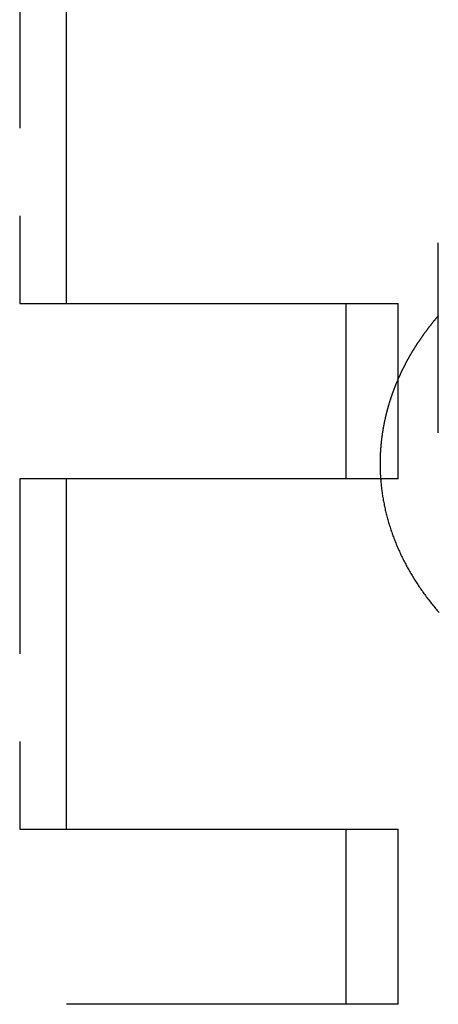
# Model space of a CAD drawing. Extents: x 0 to 1135, y -435 to 535.
# Drawn here: x 1074 to 1086, y 44 to 73 of the extents above; entities that cross this region are included whole.
import ezdxf

# ---------------------------------------------------------------- set-up
doc = ezdxf.new("R2010")
doc.units = 0
doc.header["$LTSCALE"] = 20
doc.linetypes.add('VERDECKT', pattern=[0.375, 0.25, -0.125])
doc.layers.get('0').update_dxf_attribs({"linetype": 'CONTINUOUS'})
doc.layers.add('STEMPEL', color=3, linetype='CONTINUOUS')

# ---------------------------------------------------------------- blocks, each defined once
blk = doc.blocks.new('A$C455309E0')
at = {"color": 1, "linetype": 'VERDECKT', "extrusion": (-2e-16, 1, -2e-16)}
for p, q in [((73.819, 74.5), (73.819, 64.5)), ((73.819, 64.5), (75.153, 64.5)), ((83.121, 64.5), (83.121, 59.5)), ((75.153, 59.5), (73.819, 59.5)), ((73.819, 59.5), (73.819, 49.5)), ((73.819, 49.5), (75.153, 49.5)), ((83.121, 49.5), (83.121, 44.5))]:
    blk.add_line(p, q, dxfattribs=at)
at = {"color": 3, "linetype": 'CONTINUOUS', "extrusion": (-2e-16, 1, -2e-16)}
for p, q in [((75.153, 64.5), (75.153, 74.5)), ((85.762, 60.813), (85.762, 66.234)), ((75.153, 64.5), (84.621, 64.5)), ((84.621, 59.5), (84.621, 64.5)), ((75.153, 49.5), (75.153, 59.5)), ((84.621, 59.5), (75.153, 59.5)), ((75.153, 49.5), (84.621, 49.5)), ((84.621, 44.5), (84.621, 49.5)), ((84.621, 44.5), (75.153, 44.5))]:
    blk.add_line(p, q, dxfattribs=at)
at = {"color": 3}
for points in [[(84.116, 59.5, 0), (84.118, 59.464, 0), (84.121, 59.428, 0), (84.125, 59.392, 0), (84.128, 59.356, 0), (84.132, 59.32, 0), (84.136, 59.284, 0), (84.14, 59.248, 0), (84.144, 59.213, 0), (84.148, 59.177, 0), (84.153, 59.141, 0), (84.158, 59.105, 0), (84.163, 59.069, 0), (84.169, 59.034, 0), (84.174, 58.998, 0), (84.18, 58.962, 0), (84.186, 58.926, 0), (84.193, 58.891, 0), (84.199, 58.855, 0), (84.206, 58.819, 0), (84.213, 58.784, 0), (84.22, 58.748, 0), (84.228, 58.713, 0), (84.235, 58.677, 0), (84.243, 58.642, 0), (84.251, 58.606, 0), (84.259, 58.571, 0), (84.268, 58.536, 0), (84.276, 58.5, 0), (84.285, 58.465, 0), (84.294, 58.43, 0), (84.304, 58.395, 0), (84.313, 58.359, 0), (84.323, 58.324, 0), (84.333, 58.289, 0), (84.343, 58.254, 0), (84.354, 58.219, 0), (84.364, 58.184, 0), (84.375, 58.149, 0), (84.386, 58.114, 0), (84.397, 58.08, 0), (84.409, 58.045, 0), (84.421, 58.01, 0), (84.433, 57.975, 0), (84.445, 57.941, 0), (84.457, 57.906, 0), (84.469, 57.872, 0), (84.482, 57.837, 0), (84.495, 57.803, 0), (84.508, 57.768, 0), (84.522, 57.734, 0), (84.535, 57.7, 0), (84.549, 57.666, 0), (84.563, 57.631, 0), (84.577, 57.597, 0), (84.591, 57.563, 0), (84.606, 57.529, 0), (84.621, 57.495, 0), (84.636, 57.461, 0), (84.651, 57.428, 0), (84.666, 57.394, 0), (84.682, 57.36, 0), (84.698, 57.327, 0), (84.714, 57.293, 0), (84.73, 57.26, 0), (84.746, 57.226, 0), (84.763, 57.193, 0), (84.78, 57.159, 0), (84.797, 57.126, 0), (84.814, 57.093, 0), (84.832, 57.06, 0), (84.849, 57.027, 0), (84.867, 56.994, 0), (84.885, 56.961, 0), (84.903, 56.928, 0), (84.922, 56.896, 0), (84.94, 56.863, 0), (84.959, 56.83, 0), (84.978, 56.798, 0), (84.997, 56.765, 0), (85.016, 56.733, 0), (85.036, 56.701, 0), (85.056, 56.668, 0), (85.076, 56.636, 0), (85.096, 56.604, 0), (85.116, 56.572, 0), (85.137, 56.54, 0), (85.157, 56.508, 0), (85.178, 56.477, 0), (85.199, 56.445, 0), (85.221, 56.413, 0), (85.242, 56.382, 0), (85.264, 56.35, 0), (85.285, 56.319, 0), (85.307, 56.288, 0), (85.33, 56.256, 0), (85.352, 56.225, 0), (85.374, 56.194, 0), (85.397, 56.163, 0), (85.42, 56.132, 0), (85.443, 56.102, 0), (85.466, 56.071, 0), (85.49, 56.04, 0), (85.513, 56.01, 0), (85.537, 55.979, 0), (85.561, 55.949, 0), (85.585, 55.918, 0), (85.61, 55.888, 0), (85.634, 55.858, 0), (85.659, 55.828, 0), (85.684, 55.798, 0), (85.709, 55.768, 0), (85.734, 55.739, 0), (85.759, 55.709, 0), (85.785, 55.679, 0)], [(85.762, 64.149, 0), (85.755, 64.141, 0), (85.748, 64.132, 0), (85.74, 64.123, 0), (85.733, 64.115, 0), (85.725, 64.106, 0), (85.718, 64.097, 0), (85.71, 64.088, 0), (85.703, 64.08, 0), (85.696, 64.071, 0), (85.688, 64.062, 0), (85.681, 64.053, 0), (85.674, 64.044, 0), (85.666, 64.036, 0), (85.659, 64.027, 0), (85.652, 64.018, 0), (85.645, 64.009, 0), (85.637, 64.001, 0), (85.63, 63.992, 0), (85.623, 63.983, 0), (85.616, 63.974, 0), (85.609, 63.965, 0), (85.601, 63.956, 0), (85.594, 63.947, 0), (85.587, 63.938, 0), (85.58, 63.93, 0), (85.573, 63.921, 0), (85.566, 63.912, 0), (85.559, 63.903, 0), (85.552, 63.894, 0), (85.545, 63.885, 0), (85.538, 63.876, 0), (85.531, 63.867, 0), (85.524, 63.858, 0), (85.517, 63.849, 0), (85.51, 63.84, 0), (85.503, 63.831, 0), (85.496, 63.822, 0), (85.489, 63.813, 0), (85.482, 63.804, 0), (85.475, 63.795, 0), (85.468, 63.786, 0), (85.461, 63.778, 0), (85.454, 63.769, 0), (85.448, 63.76, 0), (85.441, 63.75, 0), (85.434, 63.741, 0), (85.427, 63.732, 0), (85.421, 63.723, 0), (85.414, 63.714, 0), (85.407, 63.705, 0), (85.4, 63.696, 0), (85.394, 63.687, 0), (85.387, 63.678, 0), (85.38, 63.669, 0), (85.374, 63.66, 0), (85.367, 63.651, 0), (85.36, 63.642, 0), (85.354, 63.632, 0), (85.347, 63.623, 0), (85.341, 63.614, 0), (85.334, 63.605, 0), (85.328, 63.596, 0), (85.321, 63.587, 0), (85.314, 63.577, 0), (85.308, 63.568, 0), (85.302, 63.559, 0), (85.295, 63.55, 0), (85.289, 63.541, 0), (85.282, 63.532, 0), (85.276, 63.522, 0), (85.269, 63.513, 0), (85.263, 63.504, 0), (85.257, 63.495, 0), (85.25, 63.485, 0), (85.244, 63.476, 0), (85.238, 63.467, 0), (85.231, 63.458, 0), (85.225, 63.448, 0), (85.219, 63.439, 0), (85.213, 63.43, 0), (85.206, 63.42, 0), (85.2, 63.411, 0), (85.194, 63.402, 0), (85.188, 63.393, 0), (85.181, 63.383, 0), (85.175, 63.374, 0), (85.169, 63.365, 0), (85.163, 63.355, 0), (85.157, 63.346, 0), (85.151, 63.337, 0), (85.145, 63.327, 0), (85.139, 63.318, 0), (85.133, 63.309, 0), (85.127, 63.299, 0), (85.121, 63.29, 0), (85.115, 63.28, 0), (85.109, 63.271, 0), (85.103, 63.261, 0), (85.097, 63.252, 0), (85.091, 63.243, 0), (85.085, 63.233, 0), (85.079, 63.224, 0), (85.073, 63.214, 0), (85.067, 63.205, 0), (85.061, 63.196, 0), (85.055, 63.186, 0), (85.05, 63.177, 0), (85.044, 63.167, 0), (85.038, 63.158, 0), (85.032, 63.148, 0), (85.027, 63.139, 0), (85.021, 63.129, 0), (85.015, 63.12, 0), (85.009, 63.11, 0), (85.004, 63.101, 0), (84.998, 63.091, 0), (84.992, 63.082, 0), (84.987, 63.072, 0), (84.981, 63.063, 0), (84.976, 63.053, 0), (84.97, 63.044, 0), (84.964, 63.034, 0), (84.959, 63.024, 0), (84.953, 63.015, 0), (84.948, 63.005, 0), (84.942, 62.996, 0), (84.937, 62.986, 0), (84.931, 62.976, 0), (84.926, 62.967, 0), (84.921, 62.957, 0), (84.915, 62.948, 0), (84.91, 62.938, 0), (84.904, 62.928, 0), (84.899, 62.919, 0), (84.894, 62.909, 0), (84.888, 62.9, 0), (84.883, 62.89, 0), (84.878, 62.88, 0), (84.872, 62.87, 0), (84.867, 62.861, 0), (84.862, 62.851, 0), (84.857, 62.842, 0), (84.851, 62.832, 0), (84.846, 62.822, 0), (84.841, 62.812, 0), (84.836, 62.803, 0), (84.831, 62.793, 0), (84.826, 62.783, 0), (84.82, 62.774, 0), (84.815, 62.764, 0), (84.81, 62.754, 0), (84.805, 62.744, 0), (84.8, 62.735, 0), (84.795, 62.725, 0), (84.79, 62.715, 0), (84.785, 62.705, 0), (84.78, 62.696, 0), (84.775, 62.686, 0), (84.77, 62.676, 0), (84.765, 62.666, 0), (84.76, 62.657, 0), (84.755, 62.647, 0), (84.751, 62.637, 0), (84.746, 62.627, 0), (84.741, 62.617, 0), (84.736, 62.607, 0), (84.731, 62.598, 0), (84.727, 62.588, 0), (84.722, 62.578, 0), (84.717, 62.568, 0), (84.712, 62.558, 0), (84.707, 62.548, 0), (84.703, 62.539, 0), (84.698, 62.529, 0), (84.694, 62.519, 0), (84.689, 62.509, 0), (84.684, 62.499, 0), (84.68, 62.489, 0), (84.675, 62.479, 0), (84.67, 62.469, 0), (84.666, 62.459, 0), (84.661, 62.45, 0), (84.657, 62.44, 0), (84.652, 62.43, 0), (84.648, 62.42, 0), (84.643, 62.41, 0), (84.639, 62.4, 0), (84.634, 62.39, 0), (84.63, 62.38, 0), (84.626, 62.37, 0), (84.621, 62.36, 0)]]:
    blk.add_polyline3d(points, dxfattribs=at)
at = {"color": 1}
for points in [[(84.621, 62.36, 0), (84.616, 62.348, 0), (84.611, 62.336, 0), (84.605, 62.324, 0), (84.6, 62.311, 0), (84.595, 62.299, 0), (84.589, 62.287, 0), (84.584, 62.275, 0), (84.579, 62.262, 0), (84.574, 62.25, 0), (84.569, 62.238, 0), (84.564, 62.225, 0), (84.559, 62.213, 0), (84.553, 62.201, 0), (84.549, 62.188, 0), (84.543, 62.176, 0), (84.539, 62.164, 0), (84.534, 62.151, 0), (84.529, 62.139, 0), (84.524, 62.127, 0), (84.519, 62.114, 0), (84.514, 62.102, 0), (84.509, 62.089, 0), (84.505, 62.077, 0), (84.5, 62.065, 0), (84.495, 62.052, 0), (84.49, 62.04, 0), (84.486, 62.027, 0), (84.481, 62.015, 0), (84.477, 62.003, 0), (84.472, 61.99, 0), (84.467, 61.978, 0), (84.463, 61.965, 0), (84.458, 61.953, 0), (84.454, 61.94, 0), (84.449, 61.928, 0), (84.445, 61.915, 0), (84.441, 61.903, 0), (84.436, 61.89, 0), (84.432, 61.878, 0), (84.428, 61.865, 0), (84.423, 61.853, 0), (84.419, 61.84, 0), (84.415, 61.828, 0), (84.411, 61.815, 0), (84.406, 61.803, 0), (84.402, 61.79, 0), (84.398, 61.778, 0), (84.394, 61.765, 0), (84.39, 61.753, 0), (84.386, 61.74, 0), (84.382, 61.727, 0), (84.378, 61.715, 0), (84.374, 61.702, 0), (84.37, 61.69, 0), (84.366, 61.677, 0), (84.362, 61.664, 0), (84.359, 61.652, 0), (84.355, 61.639, 0), (84.351, 61.627, 0), (84.347, 61.614, 0), (84.343, 61.601, 0), (84.34, 61.589, 0), (84.336, 61.576, 0), (84.332, 61.563, 0), (84.329, 61.551, 0), (84.325, 61.538, 0), (84.322, 61.526, 0), (84.318, 61.513, 0), (84.315, 61.5, 0), (84.311, 61.487, 0), (84.308, 61.475, 0), (84.304, 61.462, 0), (84.301, 61.449, 0), (84.297, 61.437, 0), (84.294, 61.424, 0), (84.291, 61.411, 0), (84.287, 61.399, 0), (84.284, 61.386, 0), (84.281, 61.373, 0), (84.278, 61.36, 0), (84.275, 61.348, 0), (84.272, 61.335, 0), (84.268, 61.322, 0), (84.265, 61.309, 0), (84.262, 61.297, 0), (84.259, 61.284, 0), (84.256, 61.271, 0), (84.253, 61.258, 0), (84.25, 61.246, 0), (84.247, 61.233, 0), (84.245, 61.22, 0), (84.242, 61.207, 0), (84.239, 61.194, 0), (84.236, 61.182, 0), (84.233, 61.169, 0), (84.231, 61.156, 0), (84.228, 61.143, 0), (84.225, 61.13, 0), (84.222, 61.118, 0), (84.22, 61.105, 0), (84.217, 61.092, 0), (84.215, 61.079, 0), (84.212, 61.066, 0), (84.21, 61.054, 0), (84.207, 61.041, 0), (84.205, 61.028, 0), (84.202, 61.015, 0), (84.2, 61.002, 0), (84.197, 60.989, 0), (84.195, 60.977, 0), (84.193, 60.964, 0), (84.19, 60.951, 0), (84.188, 60.938, 0), (84.186, 60.925, 0), (84.184, 60.912, 0), (84.181, 60.899, 0), (84.179, 60.886, 0), (84.177, 60.873, 0), (84.175, 60.861, 0), (84.173, 60.848, 0), (84.171, 60.835, 0), (84.169, 60.822, 0), (84.167, 60.809, 0), (84.165, 60.796, 0), (84.163, 60.783, 0), (84.161, 60.77, 0), (84.159, 60.757, 0), (84.158, 60.745, 0), (84.156, 60.732, 0), (84.154, 60.719, 0), (84.152, 60.706, 0), (84.15, 60.693, 0), (84.149, 60.68, 0), (84.147, 60.667, 0), (84.145, 60.654, 0), (84.144, 60.641, 0), (84.142, 60.628, 0), (84.141, 60.615, 0), (84.139, 60.602, 0), (84.138, 60.589, 0), (84.136, 60.576, 0), (84.135, 60.563, 0), (84.133, 60.55, 0), (84.132, 60.538, 0), (84.131, 60.525, 0), (84.129, 60.512, 0), (84.128, 60.499, 0), (84.127, 60.486, 0), (84.126, 60.473, 0), (84.124, 60.46, 0), (84.123, 60.447, 0), (84.122, 60.434, 0), (84.121, 60.421, 0), (84.12, 60.408, 0), (84.119, 60.395, 0), (84.118, 60.382, 0), (84.117, 60.369, 0), (84.116, 60.356, 0), (84.115, 60.343, 0), (84.114, 60.33, 0), (84.113, 60.317, 0), (84.112, 60.304, 0), (84.111, 60.291, 0), (84.111, 60.278, 0), (84.11, 60.265, 0), (84.109, 60.252, 0), (84.108, 60.239, 0), (84.108, 60.226, 0), (84.107, 60.213, 0), (84.106, 60.2, 0), (84.106, 60.187, 0), (84.105, 60.174, 0), (84.105, 60.161, 0), (84.104, 60.148, 0), (84.104, 60.135, 0), (84.103, 60.122, 0), (84.103, 60.109, 0), (84.103, 60.096, 0), (84.102, 60.083, 0), (84.102, 60.07, 0), (84.102, 60.057, 0), (84.101, 60.044, 0), (84.101, 60.031, 0), (84.101, 60.018, 0), (84.1, 60.005, 0), (84.1, 59.992, 0), (84.1, 59.979, 0), (84.1, 59.966, 0), (84.1, 59.953, 0), (84.1, 59.94, 0), (84.1, 59.927, 0)], [(84.1, 59.927, 0), (84.1, 59.924, 0), (84.1, 59.921, 0), (84.1, 59.917, 0), (84.1, 59.914, 0), (84.1, 59.91, 0), (84.1, 59.907, 0), (84.1, 59.904, 0), (84.1, 59.9, 0), (84.1, 59.897, 0), (84.1, 59.894, 0), (84.1, 59.89, 0), (84.1, 59.887, 0), (84.1, 59.883, 0), (84.1, 59.88, 0), (84.1, 59.877, 0), (84.1, 59.873, 0), (84.1, 59.87, 0), (84.1, 59.867, 0), (84.1, 59.863, 0), (84.1, 59.86, 0), (84.1, 59.857, 0), (84.1, 59.853, 0), (84.1, 59.85, 0), (84.101, 59.846, 0), (84.101, 59.843, 0), (84.101, 59.84, 0), (84.101, 59.836, 0), (84.101, 59.833, 0), (84.101, 59.83, 0), (84.101, 59.826, 0), (84.101, 59.823, 0), (84.101, 59.82, 0), (84.101, 59.816, 0), (84.101, 59.813, 0), (84.101, 59.809, 0), (84.101, 59.806, 0), (84.101, 59.803, 0), (84.101, 59.799, 0), (84.102, 59.796, 0), (84.102, 59.793, 0), (84.102, 59.789, 0), (84.102, 59.786, 0), (84.102, 59.782, 0), (84.102, 59.779, 0), (84.102, 59.776, 0), (84.102, 59.772, 0), (84.102, 59.769, 0), (84.102, 59.766, 0), (84.102, 59.762, 0), (84.102, 59.759, 0), (84.103, 59.756, 0), (84.103, 59.752, 0), (84.103, 59.749, 0), (84.103, 59.745, 0), (84.103, 59.742, 0), (84.103, 59.739, 0), (84.103, 59.735, 0), (84.103, 59.732, 0), (84.103, 59.729, 0), (84.103, 59.725, 0), (84.104, 59.722, 0), (84.104, 59.719, 0), (84.104, 59.715, 0), (84.104, 59.712, 0), (84.104, 59.709, 0), (84.104, 59.705, 0), (84.104, 59.702, 0), (84.105, 59.698, 0), (84.105, 59.695, 0), (84.105, 59.692, 0), (84.105, 59.688, 0), (84.105, 59.685, 0), (84.105, 59.682, 0), (84.105, 59.678, 0), (84.106, 59.675, 0), (84.106, 59.672, 0), (84.106, 59.668, 0), (84.106, 59.665, 0), (84.106, 59.661, 0), (84.106, 59.658, 0), (84.106, 59.655, 0), (84.106, 59.651, 0), (84.107, 59.648, 0), (84.107, 59.645, 0), (84.107, 59.641, 0), (84.107, 59.638, 0), (84.107, 59.635, 0), (84.108, 59.631, 0), (84.108, 59.628, 0), (84.108, 59.624, 0), (84.108, 59.621, 0), (84.108, 59.618, 0), (84.108, 59.614, 0), (84.109, 59.611, 0), (84.109, 59.608, 0), (84.109, 59.604, 0), (84.109, 59.601, 0), (84.109, 59.597, 0), (84.109, 59.594, 0), (84.11, 59.591, 0), (84.11, 59.587, 0), (84.11, 59.584, 0), (84.11, 59.581, 0), (84.111, 59.577, 0), (84.111, 59.574, 0), (84.111, 59.571, 0), (84.111, 59.567, 0), (84.111, 59.564, 0), (84.112, 59.56, 0), (84.112, 59.557, 0), (84.112, 59.554, 0), (84.112, 59.55, 0), (84.112, 59.547, 0), (84.113, 59.544, 0), (84.113, 59.54, 0), (84.113, 59.537, 0), (84.113, 59.534, 0), (84.114, 59.53, 0), (84.114, 59.527, 0), (84.114, 59.523, 0), (84.114, 59.52, 0), (84.115, 59.517, 0), (84.115, 59.513, 0), (84.115, 59.51, 0), (84.115, 59.507, 0), (84.115, 59.503, 0), (84.116, 59.5, 0)]]:
    blk.add_polyline3d(points, dxfattribs=at)

msp = doc.modelspace()

# ---------------------------------------------------------------- block references
at = {"layer": 'STEMPEL'}
msp.add_blockref('A$C455309E0', (1000, 0), dxfattribs=at)

doc.saveas('drawing.dxf')
